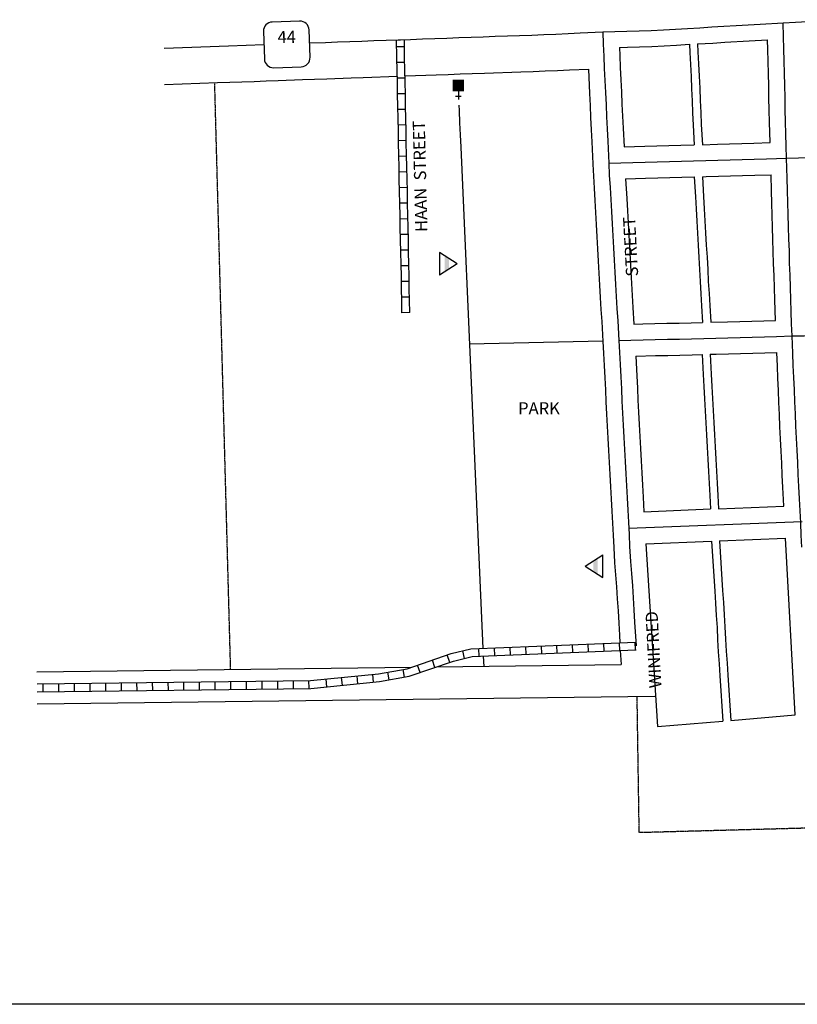
# Model space of a CAD drawing. Extents: x 2171158 to 2206386, y 15716919 to 15763303.
# Drawn here: x 2173148 to 2174750, y 15759977 to 15762005 of the extents above; entities that cross this region are included whole.
import ezdxf
from ezdxf.enums import TextEntityAlignment as Align

# ---------------------------------------------------------------- set-up
doc = ezdxf.new("R2010")
doc.units = 0
doc.header["$MEASUREMENT"] = 0
doc.linetypes.add('DGN_STYLE_2', pattern=[0.0011, 0, -0.0011])
for name, color, linetype in [('L10', 7, 'CONTINUOUS'), ('L13', 7, 'CONTINUOUS'), ('L17', 7, 'CONTINUOUS'), ('L18', 7, 'CONTINUOUS'), ('L2', 7, 'CONTINUOUS'), ('L20', 7, 'CONTINUOUS'), ('L3', 7, 'CONTINUOUS'), ('L5', 7, 'CONTINUOUS'), ('L55', 7, 'CONTINUOUS'), ('L8', 7, 'CONTINUOUS'), ('L9', 7, 'CONTINUOUS')]:
    doc.layers.add(name, color=color, linetype=linetype)
doc.styles.add('STYLE-FONT002', font='font002.shx')

# ---------------------------------------------------------------- blocks, each defined once
blk = doc.blocks.new('CH')
at = {"layer": 'L17', "color": 7, "linetype": 'CONTINUOUS'}
for p, q in [((-98, 178), (101, 178)), ((0, 0), (0, 282))]:
    blk.add_line(p, q, dxfattribs=at)
at = {"layer": 'L17', "color": 7, "linetype": 'CONTINUOUS', "extrusion": (0, 0, -1)}
blk.add_solid([(195, -398), (195, 0), (-195, -398), (-195, 0)], dxfattribs=at)
blk = doc.blocks.new('BLFLD')
at = {"layer": 'L17', "color": 7, "linetype": 'CONTINUOUS'}
for p, q in [((0, 605), (-389, 0)), ((0, 605), (390, 0)), ((-389, 0), (390, 0))]:
    blk.add_line(p, q, dxfattribs=at)
blk.add_solid([(-181, 323), (182, 323), (-272, 182), (272, 182)], dxfattribs=at)
blk = doc.blocks.new('BLFLD_1')
at = {"layer": 'L17', "color": 7, "linetype": 'CONTINUOUS'}
for p, q in [((0, 605), (-390, 0)), ((0, 605), (389, 0)), ((-390, 0), (389, 0))]:
    blk.add_line(p, q, dxfattribs=at)
blk.add_solid([(-181, 323), (181, 323), (-272, 182), (272, 182)], dxfattribs=at)
blk = doc.blocks.new('SD_1')
at = {"layer": 'L55', "color": 7, "linetype": 'CONTINUOUS'}
for p, q in [((440, 800), (-500, 800)), ((-813, 486), (-813, -453)), ((753, -453), (753, 486)), ((-500, -766), (440, -766))]:
    blk.add_line(p, q, dxfattribs=at)
for centre, start, end in [((-501, 487), 90.0018, 180.0018), ((439, 487), 0.0018, 90.0018), ((-501, -452), 180.0018, 270.0018), ((439, -452), 270.0018, 0.0018)]:
    blk.add_arc(centre, 313, start, end, dxfattribs=at)

msp = doc.modelspace()

# ---------------------------------------------------------------- linework, layer by layer
at = {"layer": 'L13', "color": 7, "linetype": 'CONTINUOUS', "flags": 128}
msp.add_lwpolyline([(2171157.5, 15763115.4), (2178743.4, 15763115.4), (2178743.4, 15759976.9), (2171157.5, 15759976.9), (2171157.5, 15763115.4)], close=True, dxfattribs=at)
at = {"layer": 'L18', "color": 7, "linetype": 'CONTINUOUS'}
for p, q in [((2174434, 15760991.6), (2174570.8, 15760997.2)), ((2174587.4, 15760997.8), (2174722.1, 15761003.2)), ((2174437.5, 15760925.7), (2174572.9, 15760931.2)), ((2174589.4, 15760931.8), (2174725.2, 15760937.3)), ((2174745.7, 15760572.9), (2174725.2, 15760937.3)), ((2173183.6, 15760661.8), (2173955.3, 15760671.2)), ((2174006.4, 15760671.9), (2174386.7, 15760676.5)), ((2173184.4, 15760595.8), (2174456.3, 15760611.3))]:
    msp.add_line(p, q, dxfattribs=at)
at = {"layer": 'L18', "color": 7, "linetype": 'CONTINUOUS', "flags": 128}
for points in [[(2174544.4, 15761955.2), (2174575.5, 15761956.9), (2174600.5, 15761958.4), (2174650.6, 15761961.2), (2174688.7, 15761963.3)], [(2174693.8, 15761751.7), (2174692.7, 15761793.9), (2174692.1, 15761818.9), (2174691.5, 15761843.9), (2174691, 15761868.8), (2174690.4, 15761893.9), (2174689.8, 15761918.8), (2174689.2, 15761943.8), (2174688.7, 15761963.3)], [(2174383.4, 15761947.5), (2174400, 15761948), (2174425.1, 15761948.8), (2174450.5, 15761949.8), (2174475.8, 15761951.1), (2174500.8, 15761952.6), (2174527.8, 15761954.2)], [(2174383.4, 15761947.5), (2174384.1, 15761931.1), (2174385.2, 15761906.3), (2174386.5, 15761881.3), (2174387.6, 15761856.2), (2174388.7, 15761831.2), (2174389.8, 15761806.2), (2174390.9, 15761781.4), (2174393, 15761743.2)], [(2174527.8, 15761954.2), (2174528.5, 15761937.7), (2174529.6, 15761912.9), (2174530.9, 15761887.9), (2174532, 15761862.8), (2174533.1, 15761837.8), (2174534.2, 15761812.9), (2174535.3, 15761788), (2174537.5, 15761747)], [(2174544.4, 15761955.2), (2174545.2, 15761938.7), (2174546.3, 15761913.9), (2174547.6, 15761888.9), (2174548.7, 15761863.8), (2174549.8, 15761838.8), (2174550.9, 15761813.8), (2174552, 15761789), (2174554.2, 15761747.5)], [(2173942, 15761889), (2174005.6, 15761891.3), (2174030.6, 15761892.2), (2174055.4, 15761893.1), (2174080.4, 15761894), (2174105.4, 15761894.9), (2174180.5, 15761897.6), (2174205.6, 15761898.5), (2174230.5, 15761899.5), (2174255.7, 15761900.5), (2174280.8, 15761901.6), (2174319.5, 15761903.2)], [(2174319.5, 15761903.2), (2174321.7, 15761853.2), (2174322.8, 15761828.3), (2174323.9, 15761803.3), (2174325, 15761778.1), (2174326.3, 15761753.2), (2174328.3, 15761708)], [(2173446.3, 15761871.3), (2173555.8, 15761875.3), (2173580.7, 15761876.2), (2173605.7, 15761877.1), (2173630.8, 15761877.9), (2173655.8, 15761878.8), (2173680.6, 15761879.7), (2173730.6, 15761881.5), (2173755.6, 15761882.4), (2173780.7, 15761883.3), (2173830.7, 15761885), (2173855.8, 15761885.9), (2173926, 15761888.4)], [(2174052.5, 15761828.8), (2174053, 15761817.7), (2174054.1, 15761792.7), (2174055.2, 15761767.5), (2174056.5, 15761742.6), (2174102.2, 15760709.9)], [(2174393, 15761743.2), (2174435.5, 15761744.3), (2174460.5, 15761744.9), (2174485.5, 15761745.6), (2174510.2, 15761746.3), (2174537.5, 15761747)], [(2174554.2, 15761747.5), (2174585.2, 15761748.4), (2174610.2, 15761749.1), (2174635.2, 15761749.9), (2174660.2, 15761750.7), (2174693.8, 15761751.7)], [(2174328.4, 15761707.7), (2174329.7, 15761682.7), (2174331.1, 15761657.6), (2174332.6, 15761632.6), (2174334, 15761607.8), (2174335.3, 15761582.8), (2174336.7, 15761557.9), (2174338, 15761532.8), (2174339.6, 15761507.8), (2174341, 15761483), (2174342.3, 15761457.9), (2174343.9, 15761432.9), (2174345.3, 15761408), (2174346.9, 15761383), (2174349.2, 15761342.4)], [(2174395.9, 15761677.3), (2174437.2, 15761678.3), (2174462.2, 15761679), (2174487.2, 15761679.6), (2174512, 15761680.3), (2174537.4, 15761681)], [(2174395.9, 15761677.3), (2174398.5, 15761636.5), (2174399.9, 15761611.4), (2174401.2, 15761586.4), (2174402.6, 15761561.4), (2174403.9, 15761536.7), (2174405.5, 15761511.7), (2174406.9, 15761486.6), (2174408.2, 15761461.8), (2174409.8, 15761436.8), (2174411.2, 15761411.9), (2174413.3, 15761378.1)], [(2174537.4, 15761681), (2174540, 15761640.2), (2174541.3, 15761615.1), (2174542.7, 15761590.1), (2174544, 15761565.1), (2174545.4, 15761540.4), (2174547, 15761515.4), (2174548.3, 15761490.3), (2174549.7, 15761465.5), (2174551.3, 15761440.5), (2174552.6, 15761415.6), (2174554.8, 15761381.4)], [(2174554.2, 15761681.5), (2174562.1, 15761681.7), (2174587.2, 15761682.4), (2174612.2, 15761683.2), (2174637.2, 15761683.9), (2174662.2, 15761684.7), (2174695.7, 15761685.7)], [(2174554.2, 15761681.4), (2174556.8, 15761640.7), (2174558.2, 15761615.5), (2174559.5, 15761590.6), (2174560.9, 15761565.6), (2174562.2, 15761540.8), (2174563.8, 15761515.9), (2174565.2, 15761490.7), (2174566.5, 15761465.9), (2174568.1, 15761441), (2174569.5, 15761416), (2174571.6, 15761381.8)], [(2174704.6, 15761385.6), (2174703.6, 15761427.6), (2174702.7, 15761452.4), (2174701.9, 15761477.4), (2174701, 15761502.5), (2174700.4, 15761527.6), (2174699.6, 15761552.4), (2174698.8, 15761577.5), (2174698.1, 15761602.5), (2174697.3, 15761627.3), (2174696.5, 15761652.5), (2174695.7, 15761685.7)], [(2174413.3, 15761378.1), (2174431.4, 15761378.5), (2174456.5, 15761379), (2174481.4, 15761379.6), (2174506.4, 15761380.2), (2174531.4, 15761380.8), (2174554.8, 15761381.4)], [(2174571.6, 15761381.8), (2174606.1, 15761382.7), (2174631.1, 15761383.4), (2174656.1, 15761384.2), (2174681.1, 15761384.9), (2174704.6, 15761385.6)], [(2174074.5, 15761337.5), (2174349.1, 15761343.6)], [(2174349.2, 15761342.5), (2174350.5, 15761317.6), (2174351.9, 15761292.6), (2174353.2, 15761267.6), (2174354.6, 15761242.8), (2174355.7, 15761217.9), (2174357, 15761192.7), (2174358.4, 15761167.8), (2174359.7, 15761142.8), (2174361.1, 15761117.8), (2174362.4, 15761092.9), (2174363.8, 15761067.9), (2174365.1, 15761042.9), (2174366.5, 15761018), (2174367.8, 15760993), (2174369.1, 15760968.2), (2174370.2, 15760943.3), (2174371.6, 15760918.1), (2174373.4, 15760887.1)], [(2174416.9, 15761312.1), (2174458, 15761313.1), (2174483, 15761313.6), (2174508, 15761314.2), (2174533, 15761314.8), (2174553.9, 15761315.3)], [(2174416.9, 15761312.1), (2174419.1, 15761271.2), (2174420.5, 15761246.1), (2174421.6, 15761221.1), (2174422.9, 15761196.3), (2174424.3, 15761171.3), (2174425.6, 15761146.4), (2174427, 15761121.4), (2174428.3, 15761096.4), (2174429.7, 15761071.5), (2174431, 15761046.5), (2174432.4, 15761021.6), (2174434, 15760991.6)], [(2174553.9, 15761315.3), (2174556.1, 15761274.4), (2174557.5, 15761249.3), (2174558.6, 15761224.3), (2174559.9, 15761199.5), (2174561.2, 15761174.6), (2174562.6, 15761149.6), (2174563.9, 15761124.6), (2174565.3, 15761099.7), (2174566.6, 15761074.7), (2174568, 15761049.7), (2174569.3, 15761024.8), (2174570.8, 15760997.2)], [(2174570.5, 15761315.8), (2174582.9, 15761316.1), (2174607.9, 15761316.8), (2174633, 15761317.5), (2174658, 15761318.2), (2174707.4, 15761319.7)], [(2174570.5, 15761315.8), (2174572.7, 15761274.8), (2174574, 15761249.7), (2174575.1, 15761224.8), (2174576.5, 15761199.9), (2174577.8, 15761175), (2174579.1, 15761150), (2174580.5, 15761125.1), (2174581.9, 15761100.1), (2174583.2, 15761075.1), (2174584.5, 15761050.2), (2174585.9, 15761025.2), (2174587.4, 15760997.8)], [(2174722.1, 15761003.2), (2174721.5, 15761016.6), (2174720.1, 15761041.4), (2174718.8, 15761066.5), (2174717.7, 15761091.7), (2174716.6, 15761116.4), (2174715.2, 15761141.4), (2174714.1, 15761166.6), (2174713, 15761191.6), (2174712, 15761216.5), (2174710.9, 15761241.5), (2174709.8, 15761266.5), (2174708.7, 15761291.4), (2174707.4, 15761319.7)], [(2174437.5, 15760925.7), (2174461.7, 15760549.2)], [(2174572.9, 15760931.2), (2174579.6, 15760828.1), (2174581.4, 15760803), (2174582.8, 15760777.9), (2174584.4, 15760752.9), (2174585.7, 15760727.8), (2174587.1, 15760703), (2174588.7, 15760678.2), (2174590.3, 15760653.3), (2174596.2, 15760560.4)], [(2174589.4, 15760931.8), (2174596, 15760829.5), (2174597.8, 15760804.4), (2174599.2, 15760779.3), (2174600.8, 15760754.3), (2174602.1, 15760729.2), (2174603.5, 15760704.4), (2174605.1, 15760679.6), (2174606.7, 15760654.7), (2174612.6, 15760561.8)], [(2174373.4, 15760886.5), (2174375.2, 15760861.6), (2174377.1, 15760836.8), (2174378.7, 15760811.9), (2174380.5, 15760787.1), (2174381.9, 15760762.3), (2174383.5, 15760737.4), (2174384.3, 15760721.8)], [(2174385.1, 15760705.8), (2174386.7, 15760676.5)], [(2174103, 15760693.9), (2174103.9, 15760673)], [(2174461.7, 15760549.2), (2174596.2, 15760560.4)], [(2174612.6, 15760561.8), (2174745.7, 15760572.9)]]:
    msp.add_lwpolyline(points, dxfattribs=at)
at = {"layer": 'L2', "color": 6, "linetype": 'DGN_STYLE_2'}
for p, q in [((2173582.6, 15760666.7), (2173549.8, 15761875.1)), ((2174424.2, 15760330.5), (2174419.9, 15760610.9)), ((2176208.7, 15760378.2), (2174424.2, 15760330.5))]:
    msp.add_line(p, q, dxfattribs=at)
at = {"layer": 'L20', "color": 2, "linetype": 'CONTINUOUS', "flags": 128}
for points in [[(2174721, 15761998.2), (2174746, 15761999.7), (2174770.8, 15762001.4), (2174795.9, 15762003.2), (2174820.9, 15762004.9), (2174845.7, 15762006.6), (2174870.7, 15762008.4), (2174895.7, 15762010.2), (2174920.5, 15762012), (2174945.5, 15762013.9), (2174970.3, 15762015.8), (2174995.4, 15762017.4), (2175020.4, 15762019), (2175045.2, 15762020.6), (2175070.7, 15762022.2)], [(2173932.4, 15761963.7), (2173952.9, 15761964.4), (2173977.9, 15761965.3), (2174002.9, 15761966.2), (2174027.9, 15761967.1), (2174052.7, 15761968), (2174077.7, 15761968.9), (2174102.7, 15761969.8), (2174127.7, 15761970.7), (2174152.8, 15761971.6), (2174177.8, 15761972.6), (2174202.8, 15761973.4), (2174227.6, 15761974.4), (2174252.6, 15761975.4), (2174277.6, 15761976.5), (2174302.6, 15761977.6), (2174348.9, 15761979.6)], [(2174348.9, 15761979.6), (2174373.9, 15761980.3), (2174399, 15761981), (2174424, 15761981.8), (2174449, 15761982.8), (2174474, 15761984), (2174498.8, 15761985.5), (2174523.8, 15761987), (2174548.8, 15761988.5), (2174573.6, 15761989.9), (2174598.6, 15761991.3), (2174623.7, 15761992.7), (2174648.7, 15761994.1), (2174673.5, 15761995.5), (2174721, 15761998.2)], [(2173745.1, 15761957), (2173778, 15761958.2), (2173803, 15761959.1), (2173828, 15761960), (2173853, 15761960.9), (2173877.8, 15761961.8), (2173902.8, 15761962.7), (2173927.9, 15761963.6), (2173932.4, 15761963.7)], [(2173446, 15761946.5), (2173578.1, 15761951.1), (2173651.1, 15761953.7)]]:
    msp.add_lwpolyline(points, dxfattribs=at)
at = {"layer": 'L3', "color": 2, "linetype": 'CONTINUOUS'}
msp.add_line((2174402.3, 15760957.3), (2174760, 15760971.7), dxfattribs=at)
at = {"layer": 'L3', "color": 2, "linetype": 'CONTINUOUS', "flags": 128}
for points in [[(2174348.9, 15761979.6), (2174350, 15761954.6), (2174351.1, 15761929.6), (2174352.2, 15761904.7), (2174353.5, 15761879.7), (2174354.6, 15761854.7), (2174355.8, 15761829.7), (2174356.8, 15761804.8), (2174357.9, 15761779.8), (2174359.3, 15761754.8), (2174361.3, 15761709.4)], [(2174727.5, 15761719.7), (2174726.9, 15761744.7), (2174726.3, 15761769.7), (2174725.7, 15761794.7), (2174725.1, 15761819.7), (2174724.5, 15761844.7), (2174723.9, 15761869.6), (2174723.4, 15761894.7), (2174722.8, 15761919.6), (2174722.1, 15761944.6), (2174721.6, 15761969.6), (2174721, 15761998.2)], [(2174361.3, 15761709.4), (2174386.3, 15761710.1), (2174411.3, 15761710.7), (2174436.3, 15761711.3), (2174461.4, 15761712), (2174486.4, 15761712.6), (2174511.1, 15761713.3), (2174536.1, 15761714), (2174561.2, 15761714.7), (2174586.2, 15761715.4), (2174611.2, 15761716.2), (2174636.2, 15761716.9), (2174661.2, 15761717.7), (2174686.2, 15761718.4), (2174727.5, 15761719.7)], [(2174727.5, 15761719.7), (2174752.5, 15761720.3), (2174777.5, 15761720.9), (2174802.6, 15761721.6), (2174827.6, 15761722.2), (2174852.6, 15761722.8), (2174877.4, 15761723.5), (2174902.4, 15761724.1), (2174927.4, 15761724.7), (2174952.4, 15761725.3), (2174977.4, 15761725.9), (2175002.4, 15761726.5), (2175027.4, 15761727), (2175052.4, 15761727.6), (2175083, 15761728.3)], [(2174738.9, 15761353.6), (2174738, 15761378.6), (2174737.2, 15761403.6), (2174736.6, 15761428.5), (2174735.7, 15761453.5), (2174734.9, 15761478.5), (2174734, 15761503.5), (2174733.4, 15761528.5), (2174732.6, 15761553.5), (2174731.7, 15761578.5), (2174731.1, 15761603.5), (2174730.3, 15761628.4), (2174729.5, 15761653.4), (2174728.9, 15761678.4), (2174727.5, 15761719.7)], [(2174361.3, 15761709.4), (2174362.6, 15761684.5), (2174364, 15761659.5), (2174365.6, 15761634.6), (2174366.9, 15761609.6), (2174368.3, 15761584.6), (2174369.6, 15761559.7), (2174371, 15761534.7), (2174372.6, 15761509.8), (2174373.9, 15761484.8), (2174375.3, 15761459.8), (2174376.9, 15761434.9), (2174378.2, 15761409.9), (2174379.8, 15761385), (2174382.2, 15761344.3)], [(2174382.2, 15761344.3), (2174457.2, 15761346), (2174482.2, 15761346.6), (2174507.2, 15761347.2), (2174532.2, 15761347.8), (2174557, 15761348.4), (2174582, 15761349.1), (2174607, 15761349.7), (2174632, 15761350.5), (2174657.1, 15761351.2), (2174682.1, 15761351.9), (2174707.1, 15761352.7), (2174738.9, 15761353.6)], [(2174738.9, 15761353.6), (2174763.9, 15761354.1), (2174788.9, 15761354.6), (2174813.9, 15761355.1), (2174838.9, 15761355.6), (2174863.9, 15761356.2), (2174888.9, 15761356.7), (2174913.9, 15761357.2), (2174938.7, 15761357.7), (2174963.7, 15761358.3), (2174988.7, 15761358.8), (2175013.7, 15761359.4), (2175038.8, 15761360), (2175063.8, 15761360.7), (2175101.3, 15761361.5)], [(2174759.3, 15760918.3), (2174758, 15760943.3), (2174756.9, 15760968.3), (2174755.5, 15760993.2), (2174754.4, 15761018.2), (2174753.1, 15761043.2), (2174751.8, 15761068.2), (2174750.6, 15761093.1), (2174749.5, 15761118.1), (2174748.2, 15761143.1), (2174747.1, 15761168), (2174746, 15761193), (2174744.9, 15761218), (2174743.8, 15761242.9), (2174742.7, 15761267.9), (2174741.6, 15761292.9), (2174740.5, 15761317.9), (2174738.9, 15761353.6)], [(2174382.2, 15761344.3), (2174383.5, 15761319.3), (2174384.9, 15761294.4), (2174386.2, 15761269.4), (2174387.5, 15761244.5), (2174388.6, 15761219.5), (2174390, 15761194.5), (2174391.3, 15761169.6), (2174392.7, 15761144.6), (2174394, 15761119.6), (2174395.4, 15761094.7), (2174396.7, 15761069.7), (2174398.1, 15761044.7), (2174399.4, 15761019.8), (2174400.8, 15760994.8), (2174402.1, 15760969.8), (2174403.2, 15760944.9), (2174404.5, 15760919.9), (2174406.3, 15760889)], [(2174406.3, 15760889), (2174408.1, 15760864), (2174410, 15760839.1), (2174411.6, 15760814.2), (2174413.4, 15760789.2), (2174414.8, 15760764.3), (2174417.9, 15760715.2)]]:
    msp.add_lwpolyline(points, dxfattribs=at)
at = {"layer": 'L5', "color": 1, "linetype": 'CONTINUOUS'}
for p, q in [((2173940.7, 15761949.1), (2173924.5, 15761948.8)), ((2173941.3, 15761916.9), (2173925.2, 15761916.6)), ((2173942, 15761884.7), (2173925.9, 15761884.3)), ((2173942.6, 15761852.4), (2173926.5, 15761852.2)), ((2173943.3, 15761820.2), (2173927.2, 15761820)), ((2173944.4, 15761755.8), (2173928.3, 15761755.6)), ((2173945.1, 15761723.6), (2173929, 15761723.4)), ((2173945.6, 15761691.5), (2173929.5, 15761691.1)), ((2173946.4, 15761659.2), (2173930.3, 15761658.9)), ((2173947, 15761627), (2173930.8, 15761626.7)), ((2173947.7, 15761594.8), (2173931.6, 15761594.4)), ((2173948.5, 15761562.6), (2173932.4, 15761562.2)), ((2173949, 15761530.3), (2173932.9, 15761530.1)), ((2173949.8, 15761498.2), (2173933.7, 15761497.8)), ((2173950.4, 15761465.9), (2173934.3, 15761465.7)), ((2173950.9, 15761433.7), (2173934.8, 15761433.5)), ((2173951.6, 15761401.6), (2173935.5, 15761401.2)), ((2174384.3, 15760705.7), (2174383.6, 15760721.8)), ((2174416.5, 15760707), (2174415.8, 15760723.1)), ((2174064.3, 15760689.3), (2174060.6, 15760704.9)), ((2174094.6, 15760693.5), (2174093.9, 15760709.6)), ((2174126.8, 15760694.9), (2174126.1, 15760711)), ((2174158.9, 15760696.2), (2174158.3, 15760712.3)), ((2174191.1, 15760697.6), (2174190.5, 15760713.7)), ((2174223.3, 15760698.9), (2174222.6, 15760715)), ((2174255.5, 15760700.3), (2174254.8, 15760716.4)), ((2174287.7, 15760701.6), (2174287, 15760717.7)), ((2174319.9, 15760703), (2174319.2, 15760719.1)), ((2174352.1, 15760704.3), (2174351.4, 15760720.4)), ((2174003.5, 15760670.8), (2173998.3, 15760686)), ((2174034, 15760681.3), (2174028.7, 15760696.5)), ((2173909.3, 15760645.3), (2173906.5, 15760661.1)), ((2173941, 15760650.8), (2173938.2, 15760666.7)), ((2173973, 15760660.3), (2173967.8, 15760675.6)), ((2173183.9, 15760636.8), (2173747, 15760643.7)), ((2173453.4, 15760640.2), (2173453.6, 15760624.1)), ((2173485.6, 15760640.6), (2173485.8, 15760624.4)), ((2173517.8, 15760640.9), (2173518, 15760624.8)), ((2173550, 15760641.3), (2173550.2, 15760625.2)), ((2173582.3, 15760641.7), (2173582.5, 15760625.6)), ((2173614.5, 15760642.1), (2173614.7, 15760626)), ((2173646.7, 15760642.5), (2173646.9, 15760626.4)), ((2173678.9, 15760642.9), (2173679.1, 15760626.8)), ((2173711.1, 15760643.3), (2173711.3, 15760627.2)), ((2173743.3, 15760643.7), (2173743.5, 15760627.6)), ((2173780.6, 15760630.9), (2173779.1, 15760646.9)), ((2173812.7, 15760634.1), (2173811.1, 15760650.1)), ((2173844.8, 15760637.3), (2173843.2, 15760653.3)), ((2173876.8, 15760640.5), (2173875.2, 15760656.5)), ((2173184.1, 15760620.8), (2173747.9, 15760627.7)), ((2173195.7, 15760637), (2173195.9, 15760620.9)), ((2173227.9, 15760637.4), (2173228.1, 15760621.3)), ((2173260.1, 15760637.8), (2173260.3, 15760621.7)), ((2173292.3, 15760638.2), (2173292.5, 15760622.1)), ((2173324.5, 15760638.6), (2173324.7, 15760622.5)), ((2173356.8, 15760639), (2173356.9, 15760622.9)), ((2173389, 15760639.4), (2173389.2, 15760623.3)), ((2173421.2, 15760639.8), (2173421.4, 15760623.7))]:
    msp.add_line(p, q, dxfattribs=at)
at = {"layer": 'L5', "color": 1, "linetype": 'CONTINUOUS', "flags": 128}
for points in [[(2173935.5, 15761401.2), (2173934.9, 15761426.2), (2173934.6, 15761451.3), (2173934.2, 15761476.2), (2173933.6, 15761501.2), (2173933, 15761526.2), (2173932.7, 15761551.2), (2173932.1, 15761576.2), (2173931.5, 15761601.2), (2173930.9, 15761626.2), (2173930.6, 15761651.2), (2173930, 15761676.2), (2173929.4, 15761701.2), (2173929, 15761726.2), (2173928.4, 15761751.2), (2173928.1, 15761776.2), (2173927.5, 15761801.2), (2173927.1, 15761826.2), (2173926.5, 15761851.2), (2173926.2, 15761876.2), (2173925.6, 15761901.1), (2173925, 15761926.2), (2173924.4, 15761963.6)], [(2173951.5, 15761401.6), (2173950.9, 15761426.5), (2173950.6, 15761451.5), (2173950.2, 15761476.5), (2173949.6, 15761501.6), (2173949, 15761526.5), (2173948.7, 15761551.5), (2173948.1, 15761576.6), (2173947.5, 15761601.5), (2173946.9, 15761626.5), (2173946.6, 15761651.5), (2173946, 15761676.5), (2173945.4, 15761701.5), (2173945, 15761726.5), (2173944.4, 15761751.5), (2173944.1, 15761776.5), (2173943.5, 15761801.5), (2173943.1, 15761826.5), (2173942.5, 15761851.4), (2173942.2, 15761876.5), (2173941.6, 15761901.5), (2173941, 15761926.5), (2173940.4, 15761963.8)], [(2173747, 15760643.7), (2173887, 15760657.6), (2173946, 15760668), (2174037, 15760699.3), (2174077.6, 15760708.9), (2174417.4, 15760723.1)], [(2173747.9, 15760627.7), (2173889.2, 15760641.8), (2173950, 15760652.5), (2174041.5, 15760683.9), (2174079.8, 15760693), (2174418, 15760707.2)]]:
    msp.add_lwpolyline(points, dxfattribs=at)
at = {"layer": 'L8', "color": 1, "linetype": 'CONTINUOUS'}
msp.add_line((2173943.9, 15761788.1), (2173927.7, 15761787.7), dxfattribs=at)

# ---------------------------------------------------------------- block references
at = {"layer": 'L17', "color": 7, "linetype": 'CONTINUOUS', "xscale": 0.06009834783094604, "yscale": 0.06009834783094604, "zscale": 0.06009834783094604}
for name, p, rotation in [('CH', (2174051.8, 15761857.4), 180), ('BLFLD', (2174012.8, 15761502.2), 270), ('BLFLD_1', (2174349.4, 15760879.5), 90)]:
    msp.add_blockref(name, p, dxfattribs=dict(at, rotation=rotation))
at = {"layer": 'L55', "color": 7, "linetype": 'CONTINUOUS', "xscale": 0.060097638473245, "yscale": 0.060097638473245, "zscale": 0.060097638473245, "rotation": 1.998189402206083}
msp.add_blockref('SD_1', (2173700, 15761953.1), dxfattribs=at)

# ---------------------------------------------------------------- texts
at = {"layer": 'L10', "color": 7, "linetype": 'CONTINUOUS', "style": 'STYLE-FONT002'}
msp.add_text('PARK', height=25, dxfattribs=at).set_placement((2174217.7, 15761192.1), align=Align.CENTER)
at = {"layer": 'L20', "color": 7, "linetype": 'CONTINUOUS', "style": 'STYLE-FONT002'}
msp.add_text('44', height=25, rotation=1, dxfattribs=at).set_placement((2173698.3, 15761956.9), align=Align.CENTER)
at = {"layer": 'L9', "color": 7, "linetype": 'CONTINUOUS', "style": 'STYLE-FONT002'}
for s, rotation, p in [('HAAN  STREET', 91.3781, (2173985.3, 15761682.6)), ('STREET', 93.0735, (2174418.9, 15761538)), ('WINIFRED', 93.0928, (2174466.1, 15760708.1))]:
    msp.add_text(s, height=25, rotation=rotation, dxfattribs=at).set_placement(p, align=Align.CENTER)

doc.saveas('drawing.dxf')
